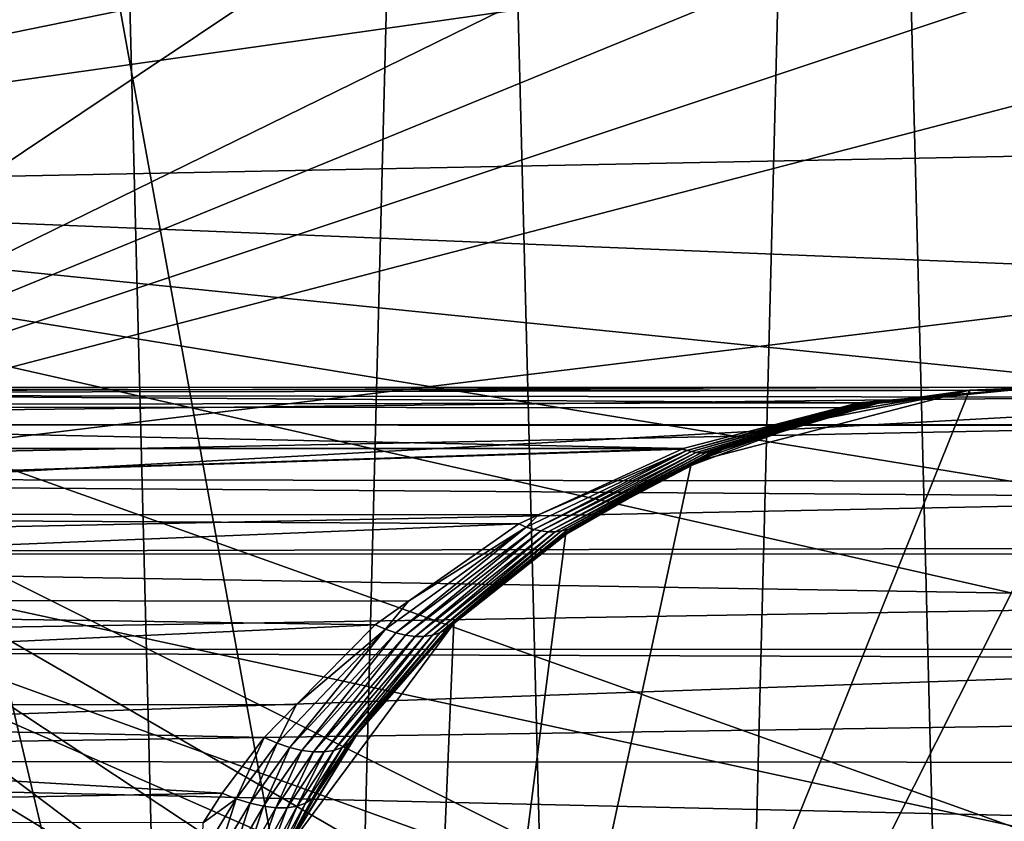
# Model space of a CAD drawing. Extents: x -187 to 187, y -147 to 30.
# Drawn here: x -107 to -100, y 3 to 9 of the extents above; entities that cross this region are included whole.
import ezdxf

# ---------------------------------------------------------------- set-up
doc = ezdxf.new("R2010")
doc.units = 0
for name, color, linetype in [('L2', 7, 'CONTINUOUS'), ('L4', 7, 'CONTINUOUS'), ('L9', 7, 'CONTINUOUS')]:
    doc.layers.add(name, color=color, linetype=linetype)

msp = doc.modelspace()

# ---------------------------------------------------------------- linework, layer by layer
at = {"layer": 'L2', "color": 254}
for points in [[(-111.988, 9.015944, 9), (-92.49479, 12.98737, 9), (-112.9874, 7.50521, 9)], [(-112.9874, 7.50521, 9), (-92.49479, 12.98737, 9), (-90.98405, 11.98803, 9)], [(-97.41133, 11.97336, 48), (-100.6666, 12.23185, 48), (-111.0471, 5.293821, 48)], [(-109.256, 8.024314, 48), (-111.0471, 5.293821, 48), (-100.6666, 12.23185, 48)], [(-109.256, 8.024314, 48), (-100.6666, 12.23185, 48), (-108.1038, 9.186418, 48)], [(-112.9874, 7.50521, 9), (-90.98405, 11.98803, 9), (-89.60479, 10.81387, 9)], [(-97.41133, 11.97336, 48), (-111.0471, 5.293821, 48), (-95.83853, 11.52149, 48)], [(-95.83853, 11.52149, 48), (-111.0471, 5.293821, 48), (-94.34, 10.86402, 48)], [(-92.94247, 10.01268, 48), (-94.34, 10.86402, 48), (-111.0471, 5.293821, 48)], [(-89.60479, 10.81387, 9), (-87.31893, 8.011902, 9), (-112.9874, 7.50521, 9)], [(-90.54793, 7.792351, 48), (-92.94247, 10.01268, 48), (-111.0471, 5.293821, 48)], [(-112.9874, 7.50521, 9), (-87.31893, 8.011902, 9), (-86.44567, 6.424952, 9)], [(-90.54793, 7.792351, 48), (-111.0471, 5.293821, 48), (-89.59364, 6.462986, 48)], [(-97.00551, -14.69806, 9), (-113.7973, 5.885034, 9), (-112.9874, 7.50521, 9)], [(-87.01263, -7.50521, 9), (-112.9874, 7.50521, 9), (-86.20267, -5.885034, 9)], [(-86.20267, -5.885034, 9), (-112.9874, 7.50521, 9), (-85.19521, -2.412108, 9)], [(-87.01263, -7.50521, 9), (-88.01197, -9.015944, 9), (-112.9874, 7.50521, 9)], [(-112.9874, 7.50521, 9), (-88.01197, -9.015944, 9), (-89.18613, -10.3952, 9)], [(-112.9874, 7.50521, 9), (-89.18613, -10.3952, 9), (-90.51798, -11.62288, 9)], [(-112.9874, 7.50521, 9), (-86.44567, 6.424952, 9), (-85.77005, 4.744312, 9)], [(-97.00551, -14.69806, 9), (-112.9874, 7.50521, 9), (-93.57505, -13.55434, 9)], [(-93.57505, -13.55434, 9), (-112.9874, 7.50521, 9), (-90.51798, -11.62288, 9)], [(-85.04815, 1.201001, 9), (-85.19521, -2.412108, 9), (-112.9874, 7.50521, 9)], [(-85.04815, 1.201001, 9), (-112.9874, 7.50521, 9), (-85.30194, 2.99449, 9)], [(-85.30194, 2.99449, 9), (-112.9874, 7.50521, 9), (-85.77005, 4.744312, 9)], [(-89.59364, 6.462986, 48), (-111.0471, 5.293821, 48), (-87.75271, 0.257509, 48)], [(-114.8048, 2.412108, 9), (-113.7973, 5.885034, 9), (-97.00551, -14.69806, 9)], [(-90.22874, -7.388165, 48), (-111.0471, 5.293821, 48), (-111.6541, 3.774156, 48)], [(-88.11983, -2.987319, 48), (-87.75271, 0.257509, 48), (-111.0471, 5.293821, 48)], [(-88.11983, -2.987319, 48), (-111.0471, 5.293821, 48), (-88.624, -4.544136, 48)], [(-88.624, -4.544136, 48), (-111.0471, 5.293821, 48), (-90.22874, -7.388165, 48)], [(-90.22874, -7.388165, 48), (-111.6541, 3.774156, 48), (-112.0532, 2.18714, 48)]]:
    msp.add_3dface(points, dxfattribs=at)
at = {"layer": 'L4', "color": 254}
for points in [[(-117, 6.050593, 68.77481), (-99.54636, 6.077615, 68.52211), (-100, 6.1, 68)], [(-117, 6.050593, 68.77481), (-100, 6.1, 68), (-117, 6.094504, 67.74111)], [(-100, 6.1, 68), (-100.291, 6.075247, 67.74276), (-117, 6.094504, 67.74111)], [(-117, 6.094504, 67.74111), (-100.291, 6.075247, 67.74276), (-101.3158, 5.988067, 66.8368)], [(-117, 6.094504, 67.74111), (-101.3158, 5.988067, 66.8368), (-117, 5.963087, 66.71485)], [(-101.2815, 5.983066, 66.80347), (-101.2986, 5.985211, 66.8202), (-100, 6.1, 68)], [(-101.2986, 5.985211, 66.8202), (-100.291, 6.075247, 67.74276), (-100, 6.1, 68)], [(-101.2644, 5.981635, 66.78664), (-101.2815, 5.983066, 66.80347), (-100, 6.1, 68)], [(-101.2473, 5.980919, 66.76971), (-101.2644, 5.981635, 66.78664), (-100, 6.1, 68)], [(-101.2303, 5.980919, 66.75271), (-101.2473, 5.980919, 66.76971), (-100, 6.1, 68)], [(-101.2134, 5.981635, 66.73565), (-101.2303, 5.980919, 66.75271), (-100, 6.1, 68)], [(-101.2134, 5.981635, 66.73565), (-100, 6.1, 68), (-101.1965, 5.983066, 66.71854)], [(-100, 6.1, 68), (-101.1798, 5.985211, 66.7014), (-101.1965, 5.983066, 66.71854)], [(-100.5147, 6.05047, 67.41777), (-101.1798, 5.985211, 66.7014), (-100, 6.1, 68)], [(-100.5147, 6.05047, 67.41777), (-100, 6.1, 68), (-100.5173, 6.078025, 48)], [(-100.5173, 6.078025, 48), (-100, 6.1, 68), (-99.48269, 6.078025, 48)], [(-99.33034, 6.028826, 68.77075), (-99.54636, 6.077615, 68.52211), (-117, 6.050593, 68.77481)], [(-99.33034, 6.028826, 68.77075), (-117, 6.050593, 68.77481), (-117, 5.832617, 69.78622)], [(-117, 5.832617, 69.78622), (-98.44857, 5.829688, 69.7856), (-99.33034, 6.028826, 68.77075)], [(-99.48269, 6.078025, 48), (-97.4874, 5.558494, 48), (-104.5791, -4.030116, 48)], [(-99.48269, 6.078025, 48), (-104.5791, -4.030116, 48), (-100.5173, 6.078025, 48)], [(-100.5173, 6.078025, 48), (-104.5791, -4.030116, 48), (-102.5126, 5.558494, 48)], [(-100.5173, 6.078025, 48), (-102.5126, 5.558494, 48), (-101.5371, 5.903171, 48)], [(-101.5371, 5.903171, 48), (-101.5302, 5.879443, 66.26912), (-100.5173, 6.078025, 48)], [(-100.5173, 6.078025, 48), (-101.5302, 5.879443, 66.26912), (-101.1632, 5.988067, 66.68425)], [(-101.3158, 5.988067, 66.8368), (-100.291, 6.075247, 67.74276), (-101.2986, 5.985211, 66.8202)], [(-100.5147, 6.05047, 67.41777), (-101.1632, 5.988067, 66.68425), (-101.1798, 5.985211, 66.7014)], [(-100.5173, 6.078025, 48), (-101.1632, 5.988067, 66.68425), (-100.5147, 6.05047, 67.41777)], [(-117, 5.963087, 66.71485), (-101.3158, 5.988067, 66.8368), (-101.4504, 5.952829, 66.71774)], [(-102.5724, 5.659242, 65.72586), (-117, 5.660123, 65.72557), (-117, 5.963087, 66.71485)], [(-117, 5.963087, 66.71485), (-101.4504, 5.952829, 66.71774), (-102.5724, 5.659242, 65.72586)], [(-101.4504, 5.952829, 66.71774), (-102.548, 5.645689, 65.68601), (-102.5724, 5.659242, 65.72586)], [(-101.4504, 5.952829, 66.71774), (-101.2986, 5.985211, 66.8202), (-102.548, 5.645689, 65.68601)], [(-102.5132, 5.637555, 65.65452), (-102.548, 5.645689, 65.68601), (-101.2986, 5.985211, 66.8202)], [(-102.5132, 5.637555, 65.65452), (-101.2986, 5.985211, 66.8202), (-101.2815, 5.983066, 66.80347)], [(-102.4787, 5.632116, 65.62219), (-102.5132, 5.637555, 65.65452), (-101.2815, 5.983066, 66.80347)], [(-102.4787, 5.632116, 65.62219), (-101.2815, 5.983066, 66.80347), (-101.2644, 5.981635, 66.78664)], [(-102.4445, 5.629392, 65.58912), (-102.4787, 5.632116, 65.62219), (-101.2644, 5.981635, 66.78664)], [(-102.4445, 5.629392, 65.58912), (-101.2644, 5.981635, 66.78664), (-101.2473, 5.980919, 66.76971)], [(-102.4109, 5.629392, 65.55545), (-102.4445, 5.629392, 65.58912), (-101.2473, 5.980919, 66.76971)], [(-102.4109, 5.629392, 65.55545), (-101.2473, 5.980919, 66.76971), (-101.2303, 5.980919, 66.75271)], [(-102.3778, 5.632116, 65.52129), (-102.4109, 5.629392, 65.55545), (-101.2303, 5.980919, 66.75271)], [(-102.3778, 5.632116, 65.52129), (-101.2134, 5.981635, 66.73565), (-102.3455, 5.637555, 65.48677)], [(-102.3778, 5.632116, 65.52129), (-101.2303, 5.980919, 66.75271), (-101.2134, 5.981635, 66.73565)], [(-102.3455, 5.637555, 65.48677), (-101.2134, 5.981635, 66.73565), (-101.1965, 5.983066, 66.71854)], [(-102.3455, 5.637555, 65.48677), (-101.1965, 5.983066, 66.71854), (-102.314, 5.645689, 65.45199)], [(-102.314, 5.645689, 65.45199), (-101.1965, 5.983066, 66.71854), (-101.1798, 5.985211, 66.7014)], [(-102.314, 5.645689, 65.45199), (-101.1798, 5.985211, 66.7014), (-101.5302, 5.879443, 66.26912)], [(-101.5302, 5.879443, 66.26912), (-101.1798, 5.985211, 66.7014), (-101.1632, 5.988067, 66.68425)], [(-101.3158, 5.988067, 66.8368), (-101.2986, 5.985211, 66.8202), (-101.4504, 5.952829, 66.71774)], [(-102.5126, 5.558494, 48), (-102.5041, 5.541773, 65.16749), (-101.5371, 5.903171, 48)], [(-101.5371, 5.903171, 48), (-102.5041, 5.541773, 65.16749), (-102.2834, 5.65649, 65.41709)], [(-101.5302, 5.879443, 66.26912), (-102.2834, 5.65649, 65.41709), (-102.314, 5.645689, 65.45199)], [(-101.5371, 5.903171, 48), (-102.2834, 5.65649, 65.41709), (-101.5302, 5.879443, 66.26912)], [(-117, 5.446848, 70.74624), (-98.42449, 5.824249, 69.81332), (-117, 5.832617, 69.78622)], [(-117, 5.832617, 69.78622), (-98.42449, 5.824249, 69.81332), (-98.44857, 5.829688, 69.7856)], [(-117, 5.446848, 70.74624), (-97.62277, 5.423857, 70.73607), (-98.42449, 5.824249, 69.81332)], [(-117, 5.660123, 65.72557), (-102.5724, 5.659242, 65.72586), (-117, 5.194328, 64.80172)], [(-117, 5.194328, 64.80172), (-102.5724, 5.659242, 65.72586), (-102.5829, 5.65649, 65.71656)], [(-117, 5.194328, 64.80172), (-102.5829, 5.65649, 65.71656), (-103.6113, 5.183802, 64.80736)], [(-102.5829, 5.65649, 65.71656), (-102.548, 5.645689, 65.68601), (-103.6113, 5.183802, 64.80736)], [(-102.5724, 5.659242, 65.72586), (-102.548, 5.645689, 65.68601), (-102.5829, 5.65649, 65.71656)], [(-102.2834, 5.65649, 65.41709), (-102.5041, 5.541773, 65.16749), (-102.314, 5.645689, 65.45199)], [(-103.6113, 5.183802, 64.80736), (-102.548, 5.645689, 65.68601), (-103.6999, 5.096485, 64.64211)], [(-103.6466, 5.079887, 64.59958), (-103.6999, 5.096485, 64.64211), (-102.548, 5.645689, 65.68601)], [(-103.6466, 5.079887, 64.59958), (-102.548, 5.645689, 65.68601), (-102.5132, 5.637555, 65.65452)], [(-103.5941, 5.068751, 64.55433), (-103.6466, 5.079887, 64.59958), (-102.5132, 5.637555, 65.65452)], [(-103.5941, 5.068751, 64.55433), (-102.5132, 5.637555, 65.65452), (-102.4787, 5.632116, 65.62219)], [(-103.5429, 5.06316, 64.50672), (-103.5941, 5.068751, 64.55433), (-102.4787, 5.632116, 65.62219)], [(-103.5429, 5.06316, 64.50672), (-102.4787, 5.632116, 65.62219), (-102.4445, 5.629392, 65.58912)], [(-103.4933, 5.06316, 64.4571), (-103.5429, 5.06316, 64.50672), (-102.4445, 5.629392, 65.58912)], [(-103.4933, 5.06316, 64.4571), (-102.4445, 5.629392, 65.58912), (-102.4109, 5.629392, 65.55545)], [(-103.4457, 5.068751, 64.40586), (-103.4933, 5.06316, 64.4571), (-102.4109, 5.629392, 65.55545)], [(-102.3778, 5.632116, 65.52129), (-103.4004, 5.079887, 64.35339), (-103.4457, 5.068751, 64.40586)], [(-103.4457, 5.068751, 64.40586), (-102.4109, 5.629392, 65.55545), (-102.3778, 5.632116, 65.52129)], [(-102.3455, 5.637555, 65.48677), (-103.3579, 5.096485, 64.3001), (-103.4004, 5.079887, 64.35339)], [(-102.3455, 5.637555, 65.48677), (-103.4004, 5.079887, 64.35339), (-102.3778, 5.632116, 65.52129)], [(-102.314, 5.645689, 65.45199), (-102.5041, 5.541773, 65.16749), (-103.3579, 5.096485, 64.3001)], [(-102.314, 5.645689, 65.45199), (-103.3579, 5.096485, 64.3001), (-102.3455, 5.637555, 65.48677)], [(-104.5791, -4.030116, 48), (-103.4158, 5.053909, 48), (-102.5126, 5.558494, 48)], [(-95.77917, 4.403932, 48), (-104.5791, -4.030116, 48), (-97.4874, 5.558494, 48)], [(-102.5126, 5.558494, 48), (-103.4158, 5.053909, 48), (-103.4097, 5.045988, 64.14312)], [(-103.4097, 5.045988, 64.14312), (-103.3184, 5.118417, 64.24639), (-102.5126, 5.558494, 48)], [(-102.5041, 5.541773, 65.16749), (-103.3184, 5.118417, 64.24639), (-103.3579, 5.096485, 64.3001)], [(-102.5126, 5.558494, 48), (-103.3184, 5.118417, 64.24639), (-102.5041, 5.541773, 65.16749)], [(-117, 4.904382, 71.62726), (-97.3805, 5.302865, 71.0149), (-117, 5.446848, 70.74624)], [(-117, 5.446848, 70.74624), (-97.3805, 5.302865, 71.0149), (-97.62277, 5.423857, 70.73607)], [(-117, 4.904382, 71.62726), (-96.90285, 4.950084, 71.56464), (-97.3805, 5.302865, 71.0149)], [(-103.7536, 5.118417, 64.6816), (-117, 4.579101, 63.96989), (-117, 5.194328, 64.80172)], [(-103.7536, 5.118417, 64.6816), (-117, 5.194328, 64.80172), (-103.6113, 5.183802, 64.80736)], [(-103.6113, 5.183802, 64.80736), (-103.6999, 5.096485, 64.64211), (-103.7536, 5.118417, 64.6816)], [(-104.5446, 4.563674, 63.98232), (-117, 4.579101, 63.96989), (-103.7536, 5.118417, 64.6816)], [(-104.7102, 4.362719, 63.72885), (-104.5446, 4.563674, 63.98232), (-103.6999, 5.096485, 64.64211)], [(-104.6374, 4.337504, 63.68032), (-104.7102, 4.362719, 63.72885), (-103.6999, 5.096485, 64.64211)], [(-104.6374, 4.337504, 63.68032), (-103.6999, 5.096485, 64.64211), (-103.6466, 5.079887, 64.59958)], [(-103.7536, 5.118417, 64.6816), (-103.6999, 5.096485, 64.64211), (-104.5446, 4.563674, 63.98232)], [(-104.2712, 4.362719, 63.28982), (-103.4004, 5.079887, 64.35339), (-103.3579, 5.096485, 64.3001)], [(-103.3579, 5.096485, 64.3001), (-104.2201, 4.403077, 63.22641), (-104.2712, 4.362719, 63.28982)], [(-103.3579, 5.096485, 64.3001), (-103.4097, 5.045988, 64.14312), (-104.2201, 4.403077, 63.22641)], [(-103.3184, 5.118417, 64.24639), (-103.4097, 5.045988, 64.14312), (-103.3579, 5.096485, 64.3001)], [(-104.5665, 4.32051, 63.62578), (-104.6374, 4.337504, 63.68032), (-103.6466, 5.079887, 64.59958)], [(-104.2208, 4.403932, 48), (-103.4158, 5.053909, 48), (-104.5791, -4.030116, 48)], [(-104.5665, 4.32051, 63.62578), (-103.6466, 5.079887, 64.59958), (-103.5941, 5.068751, 64.55433)], [(-104.4984, 4.311958, 63.56594), (-104.5665, 4.32051, 63.62578), (-103.5941, 5.068751, 64.55433)], [(-104.4984, 4.311958, 63.56594), (-103.5941, 5.068751, 64.55433), (-103.5429, 5.06316, 64.50672)], [(-104.4341, 4.311958, 63.50157), (-104.4984, 4.311958, 63.56594), (-103.5429, 5.06316, 64.50672)], [(-104.4341, 4.311958, 63.50157), (-103.5429, 5.06316, 64.50672), (-103.4933, 5.06316, 64.4571)], [(-104.3742, 4.32051, 63.43349), (-104.4341, 4.311958, 63.50157), (-103.4933, 5.06316, 64.4571)], [(-104.3197, 4.337504, 63.36261), (-104.3742, 4.32051, 63.43349), (-103.4457, 5.068751, 64.40586)], [(-104.3742, 4.32051, 63.43349), (-103.4933, 5.06316, 64.4571), (-103.4457, 5.068751, 64.40586)], [(-104.3197, 4.337504, 63.36261), (-103.4457, 5.068751, 64.40586), (-103.4004, 5.079887, 64.35339)], [(-104.2712, 4.362719, 63.28982), (-104.3197, 4.337504, 63.36261), (-103.4004, 5.079887, 64.35339)], [(-103.4097, 5.045988, 64.14312), (-103.4158, 5.053909, 48), (-104.2208, 4.403932, 48)], [(-103.4097, 5.045988, 64.14312), (-104.2208, 4.403932, 48), (-104.2201, 4.403077, 63.22641)], [(-96.85031, 4.901668, 71.62511), (-96.90285, 4.950084, 71.56464), (-117, 4.904382, 71.62726)], [(-96.85031, 4.901668, 71.62511), (-117, 4.904382, 71.62726), (-96.4804, 4.560761, 72.05086)], [(-96.4804, 4.560761, 72.05086), (-117, 4.904382, 71.62726), (-117, 4.220827, 72.40393)], [(-104.7839, 4.395829, 63.77073), (-117, 3.832142, 63.25398), (-117, 4.579101, 63.96989)], [(-104.7839, 4.395829, 63.77073), (-117, 4.579101, 63.96989), (-104.5446, 4.563674, 63.98232)], [(-96.4804, 4.560761, 72.05086), (-117, 4.220827, 72.40393), (-96.17598, 4.218087, 72.40123)], [(-104.7102, 4.362719, 63.72885), (-104.7839, 4.395829, 63.77073), (-104.5446, 4.563674, 63.98232)], [(-105.3517, 3.819397, 63.26875), (-117, 3.832142, 63.25398), (-104.7839, 4.395829, 63.77073)], [(-104.9044, 3.627262, 48), (-104.2208, 4.403932, 48), (-105.4468, 2.746243, 48)], [(-105.4468, 2.746243, 48), (-104.2208, 4.403932, 48), (-104.5791, -4.030116, 48)], [(-105.3517, 3.819397, 63.26875), (-104.7839, 4.395829, 63.77073), (-104.7102, 4.362719, 63.72885)], [(-104.9044, 3.627262, 48), (-104.9011, 3.624416, 62.45619), (-104.2208, 4.403932, 48)], [(-104.2208, 4.403932, 48), (-104.9011, 3.624416, 62.45619), (-104.2293, 4.395829, 63.21608)], [(-104.2712, 4.362719, 63.28982), (-104.2293, 4.395829, 63.21608), (-104.9011, 3.624416, 62.45619)], [(-94.16738, 1.786219, 48), (-104.5791, -4.030116, 48), (-95.77917, 4.403932, 48)], [(-104.2712, 4.362719, 63.28982), (-104.2201, 4.403077, 63.22641), (-104.2293, 4.395829, 63.21608)], [(-104.2208, 4.403932, 48), (-104.2293, 4.395829, 63.21608), (-104.2201, 4.403077, 63.22641)], [(-105.4895, 3.545167, 63.02666), (-105.3517, 3.819397, 63.26875), (-104.7102, 4.362719, 63.72885)], [(-105.3981, 3.514546, 62.97746), (-105.4895, 3.545167, 63.02666), (-104.7102, 4.362719, 63.72885)], [(-105.3981, 3.514546, 62.97746), (-104.7102, 4.362719, 63.72885), (-104.6374, 4.337504, 63.68032)], [(-105.3101, 3.493815, 62.91801), (-105.3981, 3.514546, 62.97746), (-104.6374, 4.337504, 63.68032)], [(-105.3101, 3.493815, 62.91801), (-104.6374, 4.337504, 63.68032), (-104.5665, 4.32051, 63.62578)], [(-105.2271, 3.483354, 62.8494), (-105.3101, 3.493815, 62.91801), (-104.5665, 4.32051, 63.62578)], [(-105.2271, 3.483354, 62.8494), (-104.5665, 4.32051, 63.62578), (-104.4984, 4.311958, 63.56594)], [(-105.0225, 3.514546, 62.6019), (-105.082, 3.493815, 62.68989), (-104.3742, 4.32051, 63.43349)], [(-105.082, 3.493815, 62.68989), (-104.4341, 4.311958, 63.50157), (-104.3742, 4.32051, 63.43349)], [(-105.0225, 3.514546, 62.6019), (-104.3742, 4.32051, 63.43349), (-104.3197, 4.337504, 63.36261)], [(-104.9733, 3.545167, 62.51054), (-105.0225, 3.514546, 62.6019), (-104.3197, 4.337504, 63.36261)], [(-104.2712, 4.362719, 63.28982), (-104.9011, 3.624416, 62.45619), (-104.9733, 3.545167, 62.51054)], [(-104.9733, 3.545167, 62.51054), (-104.3197, 4.337504, 63.36261), (-104.2712, 4.362719, 63.28982)], [(-105.1506, 3.483354, 62.77289), (-105.2271, 3.483354, 62.8494), (-104.4984, 4.311958, 63.56594)], [(-105.1506, 3.483354, 62.77289), (-104.4984, 4.311958, 63.56594), (-104.4341, 4.311958, 63.50157)], [(-105.082, 3.493815, 62.68989), (-105.1506, 3.483354, 62.77289), (-104.4341, 4.311958, 63.50157)], [(-96.17598, 4.218087, 72.40123), (-117, 4.220827, 72.40393), (-96.11657, 4.151218, 72.46961)], [(-96.11657, 4.151218, 72.46961), (-117, 4.220827, 72.40393), (-117, 3.415846, 73.05391)], [(-96.11657, 4.151218, 72.46961), (-117, 3.415846, 73.05391), (-95.80752, 3.731817, 72.82531)], [(-105.3517, 3.819397, 63.26875), (-105.5825, 3.585119, 63.06472), (-117, 3.832142, 63.25398)], [(-117, 3.832142, 63.25398), (-105.5825, 3.585119, 63.06472), (-105.8834, 3.186917, 62.79869)], [(-117, 3.832142, 63.25398), (-105.8834, 3.186917, 62.79869), (-117, 2.974939, 62.67461)], [(-105.4895, 3.545167, 63.02666), (-105.5825, 3.585119, 63.06472), (-105.3517, 3.819397, 63.26875)], [(-117, 3.415846, 73.05391), (-95.62254, 3.405576, 73.03821), (-95.80752, 3.731817, 72.82531)], [(-105.4468, 2.746243, 48), (-105.4454, 2.745576, 61.84041), (-104.9044, 3.627262, 48)], [(-104.9044, 3.627262, 48), (-105.4454, 2.745576, 61.84041), (-105.4244, 2.790282, 61.86418)], [(-104.9044, 3.627262, 48), (-105.4244, 2.790282, 61.86418), (-105.2013, 3.186917, 62.11656)], [(-105.2013, 3.186917, 62.11656), (-104.9353, 3.585119, 62.41748), (-104.9044, 3.627262, 48)], [(-104.9733, 3.545167, 62.51054), (-104.9011, 3.624416, 62.45619), (-104.9353, 3.585119, 62.41748)], [(-104.9044, 3.627262, 48), (-104.9353, 3.585119, 62.41748), (-104.9011, 3.624416, 62.45619)], [(-105.7818, 3.145961, 62.76391), (-105.8834, 3.186917, 62.79869), (-105.5825, 3.585119, 63.06472)], [(-105.7818, 3.145961, 62.76391), (-105.5825, 3.585119, 63.06472), (-105.4895, 3.545167, 63.02666)], [(-105.6823, 3.114481, 62.71577), (-105.7818, 3.145961, 62.76391), (-105.4895, 3.545167, 63.02666)], [(-105.6823, 3.114481, 62.71577), (-105.4895, 3.545167, 63.02666), (-105.3981, 3.514546, 62.97746)], [(-104.9733, 3.545167, 62.51054), (-105.2013, 3.186917, 62.11656), (-105.2361, 3.145961, 62.21818)], [(-105.2361, 3.145961, 62.21818), (-105.0225, 3.514546, 62.6019), (-104.9733, 3.545167, 62.51054)], [(-104.9733, 3.545167, 62.51054), (-104.9353, 3.585119, 62.41748), (-105.2013, 3.186917, 62.11656)], [(-105.5869, 3.093126, 62.65526), (-105.6823, 3.114481, 62.71577), (-105.3981, 3.514546, 62.97746)], [(-105.5869, 3.093126, 62.65526), (-105.3981, 3.514546, 62.97746), (-105.3101, 3.493815, 62.91801)], [(-105.4977, 3.082337, 62.58361), (-105.5869, 3.093126, 62.65526), (-105.3101, 3.493815, 62.91801)], [(-105.4977, 3.082337, 62.58361), (-105.3101, 3.493815, 62.91801), (-105.2271, 3.483354, 62.8494)], [(-105.4164, 3.082337, 62.50232), (-105.4977, 3.082337, 62.58361), (-105.2271, 3.483354, 62.8494)], [(-105.4164, 3.082337, 62.50232), (-105.2271, 3.483354, 62.8494), (-105.1506, 3.483354, 62.77289)], [(-105.3447, 3.093126, 62.41308), (-105.4164, 3.082337, 62.50232), (-105.1506, 3.483354, 62.77289)], [(-105.2842, 3.114481, 62.31771), (-105.3447, 3.093126, 62.41308), (-105.082, 3.493815, 62.68989)], [(-105.3447, 3.093126, 62.41308), (-105.1506, 3.483354, 62.77289), (-105.082, 3.493815, 62.68989)], [(-105.2842, 3.114481, 62.31771), (-105.082, 3.493815, 62.68989), (-105.0225, 3.514546, 62.6019)], [(-105.2361, 3.145961, 62.21818), (-105.2842, 3.114481, 62.31771), (-105.0225, 3.514546, 62.6019)], [(-117, 2.512598, 73.55849), (-95.34397, 2.914276, 73.35883), (-117, 3.415846, 73.05391)], [(-117, 3.415846, 73.05391), (-95.34397, 2.914276, 73.35883), (-95.62254, 3.405576, 73.03821)], [(-117, 2.974939, 62.67461), (-105.8834, 3.186917, 62.79869), (-106.0196, 2.972872, 62.67829)], [(-106.0196, 2.972872, 62.67829), (-105.8834, 3.186917, 62.79869), (-105.7818, 3.145961, 62.76391)], [(-105.2361, 3.145961, 62.21818), (-105.2013, 3.186917, 62.11656), (-105.4244, 2.790282, 61.86418)], [(-106.0263, 2.749905, 62.54456), (-106.0196, 2.972872, 62.67829), (-105.7818, 3.145961, 62.76391)], [(-105.9193, 2.718789, 62.49803), (-106.0263, 2.749905, 62.54456), (-105.7818, 3.145961, 62.76391)], [(-105.9193, 2.718789, 62.49803), (-105.7818, 3.145961, 62.76391), (-105.6823, 3.114481, 62.71577)], [(-105.8172, 2.697641, 62.43706), (-105.9193, 2.718789, 62.49803), (-105.6823, 3.114481, 62.71577)], [(-105.8172, 2.697641, 62.43706), (-105.6823, 3.114481, 62.71577), (-105.5869, 3.093126, 62.65526)], [(-105.502, 2.718789, 62.08072), (-105.3447, 3.093126, 62.41308), (-105.2842, 3.114481, 62.31771)], [(-105.4554, 2.749905, 61.9737), (-105.502, 2.718789, 62.08072), (-105.2842, 3.114481, 62.31771)], [(-105.2361, 3.145961, 62.21818), (-105.4244, 2.790282, 61.86418), (-105.4554, 2.749905, 61.9737)], [(-105.4554, 2.749905, 61.9737), (-105.2842, 3.114481, 62.31771), (-105.2361, 3.145961, 62.21818)], [(-105.7224, 2.686946, 62.36302), (-105.8172, 2.697641, 62.43706), (-105.5869, 3.093126, 62.65526)], [(-105.7224, 2.686946, 62.36302), (-105.5869, 3.093126, 62.65526), (-105.4977, 3.082337, 62.58361)], [(-105.637, 2.686946, 62.27763), (-105.7224, 2.686946, 62.36302), (-105.4977, 3.082337, 62.58361)], [(-105.637, 2.686946, 62.27763), (-105.4977, 3.082337, 62.58361), (-105.4164, 3.082337, 62.50232)], [(-105.5629, 2.697641, 62.1828), (-105.637, 2.686946, 62.27763), (-105.4164, 3.082337, 62.50232)], [(-105.502, 2.718789, 62.08072), (-105.5629, 2.697641, 62.1828), (-105.3447, 3.093126, 62.41308)], [(-105.5629, 2.697641, 62.1828), (-105.4164, 3.082337, 62.50232), (-105.3447, 3.093126, 62.41308)]]:
    msp.add_3dface(points, dxfattribs=at)
at = {"layer": 'L9', "color": 254}
for points in [[(-109.7007, 25.73221, 9), (-100, -27.5, 9), (-101.4157, 27.46354, 9)], [(-102.8276, -27.35425), (-104.232, 27.17242), (-101.4157, 27.46354)], [(-102.8276, -27.35425), (-101.4157, 27.46354), (-100, -27.5)], [(-100, -27.5, 9), (-100, 27.5, 9), (-101.4157, 27.46354, 9)], [(-101.4157, 27.46354), (-100, 27.5), (-100, -27.5)], [(-105.6252, -26.91853), (-107.0035, 26.59326), (-104.232, 27.17242)], [(-105.6252, -26.91853), (-104.232, 27.17242), (-102.8276, -27.35425)], [(-108.3632, -26.19747), (-109.7007, 25.73221), (-107.0035, 26.59326)], [(-108.3632, -26.19747), (-107.0035, 26.59326), (-105.6252, -26.91853)], [(-112.2951, 24.5984, 9), (-100, -27.5, 9), (-109.7007, 25.73221, 9)], [(-112.2951, 24.5984, 9), (-114.7591, 23.20383, 9), (-100, -27.5, 9)], [(-100, -27.5, 9), (-114.7591, 23.20383, 9), (-117.0668, 21.5633, 9)], [(-100, -27.5, 9), (-117.0668, 21.5633, 9), (-119.1935, 19.69418, 9)], [(-119.1935, 19.69418, 9), (-122.8161, 15.3517, 9), (-100, -27.5, 9)], [(-100, -27.5, 9), (-122.8161, 15.3517, 9), (-124.2737, 12.92436, 9)], [(-100, -27.5, 9), (-124.2737, 12.92436, 9), (-125.4739, 10.36002, 9)], [(-125.4739, 10.36002, 9), (-127.0544, 4.930221, 9), (-100, -27.5, 9)], [(-100, -27.5, 9), (-127.0544, 4.930221, 9), (-127.418, 2.122325, 9)]]:
    msp.add_3dface(points, dxfattribs=at)

doc.saveas('drawing.dxf')
